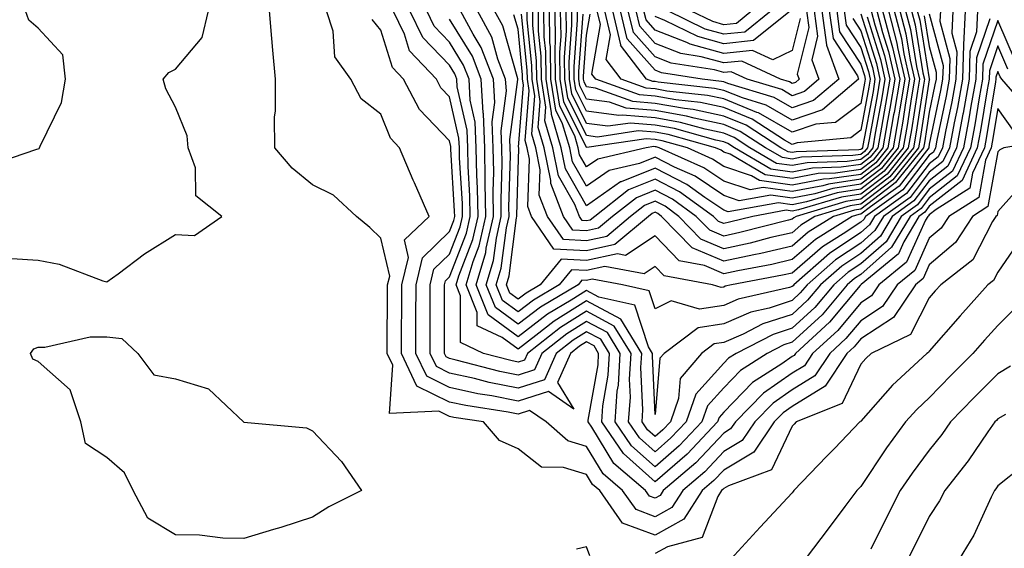
# Model space of a CAD drawing. Units: inches. Extents: x 1005443 to 1008083, y 7239818 to 7242458.
# Drawn here: x 1007205 to 1007349, y 7240503 to 7240581 of the extents above; entities that cross this region are included whole.
import ezdxf

# ---------------------------------------------------------------- set-up
doc = ezdxf.new("R2010")
doc.units = ezdxf.units.IN
doc.header["$MEASUREMENT"] = 0
doc.layers.add('Contour_10057239', color=7, linetype='Continuous', true_color=0x7818a1)

msp = doc.modelspace()

# ---------------------------------------------------------------- linework, layer by layer
at = {"layer": 'Contour_10057239'}
for points in [[(1007200.69, 7240559.28, 3069), (1007207.84, 7240561.71, 3069), (1007208.05, 7240561.75, 3069), (1007208.17, 7240561.8, 3069), (1007208.24, 7240561.92, 3069), (1007208.31, 7240562.18, 3069), (1007211.45, 7240568.52, 3069), (1007212.01, 7240571.92, 3069), (1007211.63, 7240575.5, 3069), (1007208.05, 7240579.37, 3069), (1007206.69, 7240580.56, 3069), (1007206.19, 7240581.92, 3069)], [(1007204.19, 7240545.78, 3068), (1007208.05, 7240545.52, 3068), (1007211.09, 7240544.96, 3068), (1007217.45, 7240542.52, 3068), (1007218.05, 7240542.36, 3068), (1007219.68, 7240543.55, 3068), (1007223.53, 7240546.44, 3068), (1007228.05, 7240549.25, 3068), (1007230.84, 7240549.13, 3068), (1007234.83, 7240551.92, 3068), (1007231.05, 7240554.92, 3068), (1007230.98, 7240558.99, 3068), (1007229.91, 7240561.92, 3068), (1007229.79, 7240563.66, 3068), (1007228.05, 7240567.85, 3068), (1007226.64, 7240570.51, 3068), (1007226.27, 7240571.92, 3068), (1007227.09, 7240572.88, 3068), (1007228.05, 7240573.41, 3068), (1007231.96, 7240578.01, 3068), (1007232.89, 7240581.92, 3068)], [(1007356.75, 7240563.22, 3067), (1007348.93, 7240561.92, 3067), (1007348.33, 7240561.64, 3067), (1007348.05, 7240561.32, 3067), (1007346.61, 7240553.36, 3067), (1007344.34, 7240551.92, 3067), (1007341.89, 7240548.08, 3067), (1007338.05, 7240544.85, 3067), (1007337.14, 7240542.83, 3067), (1007336.03, 7240541.92, 3067), (1007332.81, 7240537.16, 3067), (1007328.05, 7240534.06, 3067), (1007327.08, 7240532.89, 3067), (1007326.02, 7240531.92, 3067), (1007322.84, 7240527.13, 3067), (1007318.05, 7240524.19, 3067), (1007316.71, 7240523.26, 3067), (1007315.4, 7240521.92, 3067), (1007312.45, 7240517.52, 3067), (1007308.05, 7240514.91, 3067), (1007306.6, 7240513.37, 3067), (1007304.91, 7240511.92, 3067), (1007302.23, 7240507.74, 3067), (1007298.05, 7240505.42, 3067), (1007293.31, 7240507.18, 3067), (1007289.96, 7240511.92, 3067), (1007288.93, 7240512.8, 3067), (1007288.05, 7240514.25, 3067), (1007284.67, 7240515.3, 3067), (1007281.48, 7240515.35, 3067), (1007278.05, 7240517.98, 3067), (1007275.34, 7240519.21, 3067), (1007272.99, 7240521.92, 3067), (1007268.7, 7240522.57, 3067), (1007268.05, 7240522.72, 3067), (1007266.47, 7240523.5, 3067), (1007259.27, 7240523.14, 3067), (1007259.77, 7240530.2, 3067), (1007258.95, 7240531.92, 3067), (1007258.95, 7240532.82, 3067), (1007259.01, 7240540.96, 3067), (1007259.02, 7240541.92, 3067), (1007259.32, 7240543.19, 3067), (1007258.05, 7240548.73, 3067), (1007256.4, 7240550.27, 3067), (1007254.46, 7240551.92, 3067), (1007251.13, 7240555, 3067), (1007248.05, 7240556.53, 3067), (1007245.07, 7240558.94, 3067), (1007242.55, 7240561.92, 3067), (1007242.53, 7240566.4, 3067), (1007242.66, 7240567.31, 3067), (1007242.65, 7240571.92, 3067), (1007242.29, 7240576.16, 3067), (1007242.13, 7240577.84, 3067), (1007241.79, 7240581.92, 3067)], [(1007350.44, 7240564.31, 3066), (1007348.05, 7240567.64, 3066), (1007347.25, 7240562.72, 3066), (1007347.1, 7240561.92, 3066), (1007346.26, 7240560.13, 3066), (1007345.29, 7240554.68, 3066), (1007340.89, 7240551.92, 3066), (1007339.79, 7240550.18, 3066), (1007338.05, 7240548.72, 3066), (1007335.94, 7240544.03, 3066), (1007333.36, 7240541.92, 3066), (1007331.21, 7240538.76, 3066), (1007328.05, 7240536.69, 3066), (1007325.88, 7240534.09, 3066), (1007323.52, 7240531.92, 3066), (1007321.33, 7240528.64, 3066), (1007318.05, 7240526.62, 3066), (1007315.29, 7240524.68, 3066), (1007312.58, 7240521.92, 3066), (1007310.76, 7240519.21, 3066), (1007308.05, 7240517.6, 3066), (1007305.3, 7240514.67, 3066), (1007302.07, 7240511.92, 3066), (1007300.5, 7240509.47, 3066), (1007298.05, 7240508.1, 3066), (1007295.28, 7240509.15, 3066), (1007293.3, 7240511.92, 3066), (1007290.47, 7240514.34, 3066), (1007288.05, 7240518.33, 3066), (1007285.31, 7240519.18, 3066), (1007282.15, 7240521.92, 3066), (1007279.74, 7240523.61, 3066), (1007278.05, 7240523.08, 3066), (1007276.6, 7240523.37, 3066), (1007270.44, 7240524.31, 3066), (1007268.05, 7240524.83, 3066), (1007263.3, 7240527.17, 3066), (1007261.04, 7240531.92, 3066), (1007261.05, 7240534.92, 3066), (1007261.08, 7240538.89, 3066), (1007261.09, 7240541.92, 3066), (1007262.06, 7240545.93, 3066), (1007261.47, 7240548.5, 3066), (1007265.08, 7240551.92, 3066), (1007262.93, 7240556.8, 3066), (1007262.76, 7240557.21, 3066), (1007260.75, 7240561.92, 3066), (1007259.43, 7240563.3, 3066), (1007258.05, 7240566.84, 3066), (1007255.17, 7240569.04, 3066), (1007253.63, 7240571.92, 3066), (1007251.3, 7240575.17, 3066), (1007251.05, 7240578.92, 3066), (1007250.08, 7240581.92, 3066)], [(1007349.51, 7240573.38, 3064), (1007348.05, 7240576.78, 3064), (1007346.82, 7240573.15, 3064), (1007346.79, 7240571.92, 3064), (1007346.51, 7240570.38, 3064), (1007345.54, 7240564.43, 3064), (1007345.06, 7240561.92, 3064), (1007342.83, 7240557.14, 3064), (1007338.05, 7240553.38, 3064), (1007337.42, 7240552.55, 3064), (1007336.53, 7240551.92, 3064), (1007334.33, 7240548.2, 3064), (1007333.54, 7240546.43, 3064), (1007328.13, 7240542, 3064), (1007328.05, 7240541.93, 3064), (1007327.96, 7240541.83, 3064), (1007323.5, 7240536.47, 3064), (1007318.52, 7240531.92, 3064), (1007318.33, 7240531.64, 3064), (1007318.05, 7240531.46, 3064), (1007316.54, 7240530.41, 3064), (1007312.28, 7240527.69, 3064), (1007308.05, 7240523.34, 3064), (1007307.38, 7240522.59, 3064), (1007307.14, 7240521.92, 3064), (1007302.72, 7240517.25, 3064), (1007298.05, 7240513.19, 3064), (1007293.43, 7240517.3, 3064), (1007290.25, 7240521.92, 3064), (1007290.42, 7240524.29, 3064), (1007291.2, 7240528.77, 3064), (1007291.38, 7240531.92, 3064), (1007290.11, 7240533.98, 3064), (1007288.05, 7240535.09, 3064), (1007286.1, 7240533.87, 3064), (1007283.62, 7240531.92, 3064), (1007281.9, 7240528.07, 3064), (1007278.05, 7240526.87, 3064), (1007273.83, 7240527.7, 3064), (1007271.71, 7240528.26, 3064), (1007268.05, 7240529.06, 3064), (1007266.14, 7240530.01, 3064), (1007265.22, 7240531.92, 3064), (1007265.23, 7240534.74, 3064), (1007265.23, 7240539.1, 3064), (1007265.24, 7240541.92, 3064), (1007265.78, 7240544.19, 3064), (1007268.05, 7240546.4, 3064), (1007269.59, 7240550.38, 3064), (1007269.94, 7240551.92, 3064), (1007269.92, 7240553.79, 3064), (1007269.51, 7240560.46, 3064), (1007269.49, 7240561.92, 3064), (1007269.43, 7240563.3, 3064), (1007268.05, 7240569.36, 3064), (1007266.79, 7240570.66, 3064), (1007266.14, 7240571.92, 3064), (1007262.21, 7240576.08, 3064), (1007261.47, 7240578.5, 3064), (1007259.84, 7240581.92, 3064)], [(1007350.64, 7240574.51, 3063), (1007348.05, 7240580.5, 3063), (1007345.87, 7240574.1, 3063), (1007345.81, 7240571.92, 3063), (1007345.33, 7240569.2, 3063), (1007344.69, 7240565.28, 3063), (1007344.05, 7240561.92, 3063), (1007342.13, 7240557.84, 3063), (1007338.05, 7240554.62, 3063), (1007336.89, 7240553.08, 3063), (1007335.24, 7240551.92, 3063), (1007332.56, 7240547.41, 3063), (1007328.05, 7240543.45, 3063), (1007327.13, 7240542.84, 3063), (1007326.09, 7240541.92, 3063), (1007322.4, 7240537.57, 3063), (1007318.05, 7240533.56, 3063), (1007316.81, 7240533.16, 3063), (1007314.39, 7240531.92, 3063), (1007310.52, 7240529.45, 3063), (1007308.05, 7240526.91, 3063), (1007305.69, 7240524.28, 3063), (1007304.85, 7240521.92, 3063), (1007301.55, 7240518.42, 3063), (1007298.05, 7240515.4, 3063), (1007294.59, 7240518.46, 3063), (1007292.21, 7240521.92, 3063), (1007292.53, 7240526.4, 3063), (1007292.69, 7240527.28, 3063), (1007292.95, 7240531.92, 3063), (1007291.09, 7240534.96, 3063), (1007288.05, 7240536.6, 3063), (1007285.18, 7240534.79, 3063), (1007281.53, 7240531.92, 3063), (1007280.45, 7240529.52, 3063), (1007278.05, 7240528.77, 3063), (1007275.41, 7240529.28, 3063), (1007269.01, 7240530.96, 3063), (1007268.05, 7240531.17, 3063), (1007267.55, 7240531.42, 3063), (1007267.31, 7240531.92, 3063), (1007267.31, 7240541.92, 3063), (1007267.45, 7240542.52, 3063), (1007268.05, 7240543.1, 3063), (1007270.51, 7240549.46, 3063), (1007271.08, 7240551.92, 3063), (1007271.03, 7240554.9, 3063), (1007270.76, 7240559.21, 3063), (1007270.73, 7240561.92, 3063), (1007270.62, 7240564.49, 3063), (1007269.18, 7240570.79, 3063), (1007269.12, 7240571.92, 3063), (1007268.82, 7240572.69, 3063), (1007268.05, 7240573.95, 3063), (1007264.14, 7240578.01, 3063), (1007262.28, 7240581.92, 3063)], [(1007346.87, 7240580.74, 3062), (1007344.93, 7240575.04, 3062), (1007344.85, 7240571.92, 3062), (1007344.13, 7240568, 3062), (1007343.83, 7240566.14, 3062), (1007343.03, 7240561.92, 3062), (1007341.44, 7240558.53, 3062), (1007338.05, 7240555.86, 3062), (1007336.35, 7240553.62, 3062), (1007333.94, 7240551.92, 3062), (1007331.75, 7240548.22, 3062), (1007328.05, 7240544.98, 3062), (1007326.21, 7240543.76, 3062), (1007324.14, 7240541.92, 3062), (1007321.34, 7240538.63, 3062), (1007318.05, 7240535.59, 3062), (1007315.28, 7240534.69, 3062), (1007309.87, 7240531.92, 3062), (1007308.76, 7240531.21, 3062), (1007308.05, 7240530.48, 3062), (1007303.99, 7240525.98, 3062), (1007302.56, 7240521.92, 3062), (1007300.36, 7240519.61, 3062), (1007298.05, 7240517.59, 3062), (1007295.76, 7240519.63, 3062), (1007294.18, 7240521.92, 3062), (1007294.44, 7240525.53, 3062), (1007294.32, 7240528.19, 3062), (1007294.53, 7240531.92, 3062), (1007292.05, 7240535.92, 3062), (1007288.05, 7240538.09, 3062), (1007284.26, 7240535.71, 3062), (1007279.44, 7240531.92, 3062), (1007279.01, 7240530.96, 3062), (1007278.05, 7240530.66, 3062), (1007277.01, 7240530.88, 3062), (1007272.99, 7240531.92, 3062), (1007269.64, 7240533.51, 3062), (1007269.63, 7240540.34, 3062), (1007269, 7240541.92, 3062), (1007269.39, 7240543.26, 3062), (1007271.44, 7240548.53, 3062), (1007272.21, 7240551.92, 3062), (1007272.14, 7240556.01, 3062), (1007272.02, 7240557.95, 3062), (1007271.96, 7240561.92, 3062), (1007271.81, 7240565.68, 3062), (1007271.08, 7240568.89, 3062), (1007270.9, 7240571.92, 3062), (1007270.11, 7240573.98, 3062), (1007268.05, 7240577.32, 3062), (1007265.79, 7240579.66, 3062), (1007264.72, 7240581.92, 3062)], [(1007345.11, 7240581.92, 3061), (1007344.95, 7240578.82, 3061), (1007343.99, 7240575.98, 3061), (1007343.88, 7240571.92, 3061), (1007342.98, 7240566.99, 3061), (1007342.94, 7240566.81, 3061), (1007342.01, 7240561.92, 3061), (1007340.75, 7240559.22, 3061), (1007338.05, 7240557.1, 3061), (1007335.81, 7240554.16, 3061), (1007332.65, 7240551.92, 3061), (1007330.94, 7240549.03, 3061), (1007328.05, 7240546.51, 3061), (1007325.31, 7240544.66, 3061), (1007322.19, 7240541.92, 3061), (1007320.29, 7240539.68, 3061), (1007318.05, 7240537.61, 3061), (1007313.75, 7240536.22, 3061), (1007310.88, 7240534.75, 3061), (1007308.05, 7240533.53, 3061), (1007306.65, 7240533.32, 3061), (1007304.8, 7240531.92, 3061), (1007301.72, 7240528.25, 3061), (1007301.48, 7240525.35, 3061), (1007300.28, 7240521.92, 3061), (1007299.19, 7240520.78, 3061), (1007298.05, 7240519.79, 3061), (1007296.92, 7240520.79, 3061), (1007296.15, 7240521.92, 3061), (1007296.27, 7240523.7, 3061), (1007295.98, 7240529.85, 3061), (1007296.11, 7240531.92, 3061), (1007293.03, 7240536.9, 3061), (1007288.05, 7240539.59, 3061), (1007283.34, 7240536.63, 3061), (1007280.65, 7240534.52, 3061), (1007278.05, 7240532.54, 3061), (1007275.71, 7240534.26, 3061), (1007272.1, 7240535.97, 3061), (1007272.1, 7240537.87, 3061), (1007270.46, 7240541.92, 3061), (1007271.48, 7240545.35, 3061), (1007272.36, 7240547.61, 3061), (1007273.34, 7240551.92, 3061), (1007273.26, 7240556.71, 3061), (1007273.27, 7240557.14, 3061), (1007273.2, 7240561.92, 3061), (1007273, 7240566.87, 3061), (1007272.96, 7240567.01, 3061), (1007272.68, 7240571.92, 3061), (1007271.4, 7240575.27, 3061), (1007268.05, 7240580.69, 3061)], [(1007343.3, 7240581.92, 3060), (1007343.05, 7240576.92, 3060), (1007342.91, 7240571.92, 3060), (1007342.16, 7240567.81, 3060), (1007341.69, 7240565.56, 3060), (1007341, 7240561.92, 3060), (1007340.05, 7240559.92, 3060), (1007338.05, 7240558.34, 3060), (1007335.28, 7240554.69, 3060), (1007331.35, 7240551.92, 3060), (1007330.12, 7240549.85, 3060), (1007328.05, 7240548.03, 3060), (1007324.39, 7240545.58, 3060), (1007320.25, 7240541.92, 3060), (1007319.23, 7240540.74, 3060), (1007318.05, 7240539.63, 3060), (1007314.67, 7240538.54, 3060), (1007312.03, 7240537.94, 3060), (1007308.05, 7240536.23, 3060), (1007304.31, 7240535.66, 3060), (1007299.35, 7240531.92, 3060), (1007298.75, 7240531.22, 3060), (1007298.05, 7240523.03, 3060), (1007297.65, 7240531.52, 3060), (1007297.68, 7240531.92, 3060), (1007297.07, 7240532.9, 3060), (1007295.1, 7240538.97, 3060), (1007289.86, 7240540.11, 3060), (1007288.05, 7240541.09, 3060), (1007285.81, 7240539.68, 3060), (1007282.34, 7240537.63, 3060), (1007278.05, 7240534.35, 3060), (1007273.69, 7240537.56, 3060), (1007271.94, 7240541.92, 3060), (1007273.33, 7240546.64, 3060), (1007273.41, 7240547.28, 3060), (1007274.47, 7240551.92, 3060), (1007274.42, 7240555.55, 3060), (1007274.5, 7240558.37, 3060), (1007274.44, 7240561.92, 3060), (1007274.28, 7240565.69, 3060), (1007274.66, 7240568.53, 3060), (1007274.46, 7240571.92, 3060), (1007272.68, 7240576.55, 3060), (1007271.49, 7240578.48, 3060), (1007269.63, 7240581.92, 3060)], [(1007341.5, 7240581.92, 3059), (1007341.32, 7240578.65, 3059), (1007342.05, 7240575.92, 3059), (1007341.94, 7240571.92, 3059), (1007341.34, 7240568.63, 3059), (1007340.43, 7240564.3, 3059), (1007339.97, 7240561.92, 3059), (1007339.36, 7240560.61, 3059), (1007338.05, 7240559.58, 3059), (1007334.74, 7240555.23, 3059), (1007330.05, 7240551.92, 3059), (1007329.31, 7240550.66, 3059), (1007328.05, 7240549.56, 3059), (1007323.48, 7240546.49, 3059), (1007318.29, 7240541.92, 3059), (1007318.19, 7240541.78, 3059), (1007318.05, 7240541.67, 3059), (1007317.67, 7240541.54, 3059), (1007310.15, 7240539.82, 3059), (1007308.05, 7240538.92, 3059), (1007304.51, 7240538.38, 3059), (1007300.39, 7240539.58, 3059), (1007298.05, 7240538.43, 3059), (1007297.2, 7240541.07, 3059), (1007293.27, 7240541.92, 3059), (1007288.87, 7240542.74, 3059), (1007288.05, 7240542.56, 3059), (1007287.37, 7240542.6, 3059), (1007286.81, 7240541.92, 3059), (1007281.31, 7240538.66, 3059), (1007278.05, 7240536.18, 3059), (1007274.74, 7240538.61, 3059), (1007273.41, 7240541.92, 3059), (1007274.47, 7240545.5, 3059), (1007274.89, 7240548.76, 3059), (1007275.6, 7240551.92, 3059), (1007275.57, 7240554.4, 3059), (1007275.71, 7240559.58, 3059), (1007275.67, 7240561.92, 3059), (1007275.57, 7240564.4, 3059), (1007276.34, 7240570.21, 3059), (1007276.24, 7240571.92, 3059), (1007275.11, 7240574.86, 3059), (1007274.2, 7240578.07, 3059), (1007272.13, 7240581.92, 3059)], [(1007339.68, 7240581.92, 3058), (1007339.6, 7240580.37, 3058), (1007341.06, 7240574.93, 3058), (1007340.97, 7240571.92, 3058), (1007340.52, 7240569.45, 3058), (1007339.17, 7240563.04, 3058), (1007338.96, 7240561.92, 3058), (1007338.67, 7240561.3, 3058), (1007338.05, 7240560.82, 3058), (1007334.2, 7240555.77, 3058), (1007328.76, 7240551.92, 3058), (1007328.5, 7240551.47, 3058), (1007328.05, 7240551.08, 3058), (1007325.5, 7240549.37, 3058), (1007322.49, 7240547.48, 3058), (1007318.05, 7240543.64, 3058), (1007316.65, 7240543.32, 3058), (1007309.21, 7240541.92, 3058), (1007308.26, 7240541.71, 3058), (1007308.05, 7240541.61, 3058), (1007307.69, 7240541.56, 3058), (1007306.43, 7240541.92, 3058), (1007299.35, 7240543.22, 3058), (1007298.05, 7240544.59, 3058), (1007296.45, 7240543.52, 3058), (1007290.72, 7240544.59, 3058), (1007288.05, 7240544.02, 3058), (1007285.84, 7240544.13, 3058), (1007284.04, 7240541.92, 3058), (1007280.28, 7240539.69, 3058), (1007278.05, 7240537.99, 3058), (1007275.79, 7240539.66, 3058), (1007274.88, 7240541.92, 3058), (1007275.6, 7240544.37, 3058), (1007276.35, 7240550.22, 3058), (1007276.73, 7240551.92, 3058), (1007276.71, 7240553.26, 3058), (1007276.93, 7240560.8, 3058), (1007276.91, 7240561.92, 3058), (1007276.86, 7240563.11, 3058), (1007278.02, 7240571.89, 3058), (1007278.02, 7240571.92, 3058), (1007278, 7240571.97, 3058), (1007275.83, 7240579.7, 3058), (1007274.63, 7240581.92, 3058)], [(1007336.28, 7240581.92, 3055), (1007336.65, 7240580.52, 3055), (1007338.05, 7240571.99, 3055), (1007338.06, 7240571.91, 3055), (1007338.05, 7240571.85, 3055), (1007336.71, 7240563.26, 3055), (1007336.49, 7240561.92, 3055), (1007332.71, 7240557.26, 3055), (1007328.05, 7240553.7, 3055), (1007326.5, 7240553.47, 3055), (1007321.36, 7240551.92, 3055), (1007319.33, 7240550.64, 3055), (1007318.05, 7240549.53, 3055), (1007314.94, 7240548.81, 3055), (1007311.94, 7240548.03, 3055), (1007308.05, 7240547.2, 3055), (1007304.74, 7240548.61, 3055), (1007301.52, 7240551.92, 3055), (1007299.51, 7240553.38, 3055), (1007298.05, 7240554.12, 3055), (1007296.48, 7240553.49, 3055), (1007294.47, 7240551.92, 3055), (1007290.98, 7240548.99, 3055), (1007288.05, 7240548.37, 3055), (1007284.66, 7240548.53, 3055), (1007282.34, 7240551.92, 3055), (1007281.15, 7240555.02, 3055), (1007281.29, 7240558.68, 3055), (1007280.63, 7240561.92, 3055), (1007280.04, 7240563.91, 3055), (1007280.48, 7240569.49, 3055), (1007280.09, 7240571.92, 3055), (1007280.06, 7240573.93, 3055), (1007279.4, 7240580.57, 3055), (1007279.38, 7240581.92, 3055)], [(1007335.44, 7240581.92, 3054), (1007335.99, 7240579.86, 3054), (1007337.13, 7240572.84, 3054), (1007337.34, 7240571.92, 3054), (1007337.2, 7240571.07, 3054), (1007336.08, 7240563.89, 3054), (1007335.75, 7240561.92, 3054), (1007332.3, 7240557.67, 3054), (1007328.05, 7240554.42, 3054), (1007325.87, 7240554.1, 3054), (1007318.64, 7240551.92, 3054), (1007318.27, 7240551.7, 3054), (1007318.05, 7240551.5, 3054), (1007317.5, 7240551.37, 3054), (1007310.42, 7240549.55, 3054), (1007308.05, 7240549.03, 3054), (1007306.02, 7240549.89, 3054), (1007304.05, 7240551.92, 3054), (1007300.57, 7240554.44, 3054), (1007298.05, 7240555.73, 3054), (1007295.33, 7240554.64, 3054), (1007291.85, 7240551.92, 3054), (1007289.78, 7240550.19, 3054), (1007288.05, 7240549.81, 3054), (1007286.05, 7240549.92, 3054), (1007284.66, 7240551.92, 3054), (1007282.83, 7240556.7, 3054), (1007282.84, 7240557.13, 3054), (1007281.87, 7240561.92, 3054), (1007281, 7240564.87, 3054), (1007281.3, 7240568.67, 3054), (1007280.77, 7240571.92, 3054), (1007280.75, 7240574.62, 3054), (1007280.23, 7240579.74, 3054), (1007280.19, 7240581.92, 3054)], [(1007334.6, 7240581.92, 3053), (1007335.32, 7240579.19, 3053), (1007336.2, 7240573.77, 3053), (1007336.61, 7240571.92, 3053), (1007336.33, 7240570.2, 3053), (1007335.45, 7240564.52, 3053), (1007334.99, 7240561.92, 3053), (1007331.89, 7240558.08, 3053), (1007328.05, 7240555.14, 3053), (1007325.24, 7240554.73, 3053), (1007318.98, 7240552.85, 3053), (1007318.05, 7240552.66, 3053), (1007317.17, 7240552.8, 3053), (1007312.3, 7240551.92, 3053), (1007308.92, 7240551.05, 3053), (1007308.05, 7240550.87, 3053), (1007307.31, 7240551.18, 3053), (1007306.59, 7240551.92, 3053), (1007301.62, 7240555.49, 3053), (1007298.05, 7240557.33, 3053), (1007294.17, 7240555.8, 3053), (1007289.23, 7240551.92, 3053), (1007288.59, 7240551.38, 3053), (1007288.05, 7240551.27, 3053), (1007287.42, 7240551.3, 3053), (1007287, 7240551.92, 3053), (1007286.34, 7240553.63, 3053), (1007283.95, 7240557.82, 3053), (1007283.11, 7240561.92, 3053), (1007281.96, 7240565.83, 3053), (1007282.12, 7240567.85, 3053), (1007281.46, 7240571.92, 3053), (1007281.42, 7240575.29, 3053), (1007281.05, 7240578.92, 3053), (1007281.01, 7240581.92, 3053)], [(1007333.76, 7240581.92, 3052), (1007334.65, 7240578.52, 3052), (1007335.28, 7240574.69, 3052), (1007335.9, 7240571.92, 3052), (1007335.46, 7240569.33, 3052), (1007334.82, 7240565.15, 3052), (1007334.25, 7240561.92, 3052), (1007331.48, 7240558.49, 3052), (1007328.05, 7240555.87, 3052), (1007324.6, 7240555.37, 3052), (1007320.15, 7240554.02, 3052), (1007318.05, 7240553.62, 3052), (1007316.06, 7240553.91, 3052), (1007308.72, 7240552.59, 3052), (1007308.05, 7240552.81, 3052), (1007305.28, 7240554.69, 3052), (1007302.69, 7240556.56, 3052), (1007298.05, 7240558.94, 3052), (1007293.1, 7240556.97, 3052), (1007293.02, 7240556.95, 3052), (1007288.05, 7240553.47, 3052), (1007284.97, 7240558.84, 3052), (1007284.35, 7240561.92, 3052), (1007282.91, 7240566.78, 3052), (1007282.93, 7240567.04, 3052), (1007282.14, 7240571.92, 3052), (1007282.09, 7240575.96, 3052), (1007281.88, 7240578.09, 3052), (1007281.82, 7240581.92, 3052)], [(1007332.92, 7240581.92, 3051), (1007333.99, 7240577.86, 3051), (1007334.35, 7240575.62, 3051), (1007335.18, 7240571.92, 3051), (1007334.6, 7240568.47, 3051), (1007334.18, 7240565.79, 3051), (1007333.51, 7240561.92, 3051), (1007331.07, 7240558.9, 3051), (1007328.05, 7240556.6, 3051), (1007323.98, 7240555.99, 3051), (1007321.33, 7240555.2, 3051), (1007318.05, 7240554.57, 3051), (1007314.94, 7240555.03, 3051), (1007310.33, 7240554.2, 3051), (1007308.05, 7240554.94, 3051), (1007303.89, 7240557.76, 3051), (1007300.87, 7240559.1, 3051), (1007298.05, 7240560.55, 3051), (1007295.77, 7240559.64, 3051), (1007291.36, 7240558.61, 3051), (1007288.05, 7240556.3, 3051), (1007286, 7240559.87, 3051), (1007285.59, 7240561.92, 3051), (1007284.55, 7240565.42, 3051), (1007283.56, 7240567.43, 3051), (1007282.83, 7240571.92, 3051), (1007282.77, 7240576.64, 3051), (1007282.71, 7240577.26, 3051), (1007282.64, 7240581.92, 3051)], [(1007332.08, 7240581.92, 3050), (1007333.32, 7240577.19, 3050), (1007333.42, 7240576.55, 3050), (1007334.46, 7240571.92, 3050), (1007333.73, 7240567.6, 3050), (1007333.55, 7240566.42, 3050), (1007332.77, 7240561.92, 3050), (1007330.66, 7240559.31, 3050), (1007328.05, 7240557.32, 3050), (1007323.34, 7240556.63, 3050), (1007322.5, 7240556.37, 3050), (1007318.05, 7240555.52, 3050), (1007313.83, 7240556.14, 3050), (1007311.92, 7240555.79, 3050), (1007308.05, 7240557.06, 3050), (1007305.15, 7240559.02, 3050), (1007298.66, 7240561.92, 3050), (1007298.18, 7240562.05, 3050), (1007298.05, 7240562.08, 3050), (1007297.88, 7240562.09, 3050), (1007296.75, 7240561.92, 3050), (1007289.69, 7240560.28, 3050), (1007288.05, 7240559.13, 3050), (1007287.03, 7240560.9, 3050), (1007286.83, 7240561.92, 3050), (1007286.31, 7240563.66, 3050), (1007284.14, 7240568.01, 3050), (1007283.51, 7240571.92, 3050), (1007283.45, 7240576.52, 3050), (1007283.52, 7240577.39, 3050), (1007283.45, 7240581.92, 3050)], [(1007331.24, 7240581.92, 3049), (1007332.38, 7240577.59, 3049), (1007332.7, 7240576.57, 3049), (1007333.73, 7240571.92, 3049), (1007332.92, 7240567.05, 3049), (1007332.85, 7240566.72, 3049), (1007332.02, 7240561.92, 3049), (1007330.25, 7240559.72, 3049), (1007328.05, 7240558.04, 3049), (1007323.51, 7240557.38, 3049), (1007322.62, 7240557.35, 3049), (1007318.05, 7240556.47, 3049), (1007313.29, 7240557.16, 3049), (1007312.12, 7240557.85, 3049), (1007308.05, 7240559.18, 3049), (1007306.41, 7240560.28, 3049), (1007302.75, 7240561.92, 3049), (1007299.08, 7240562.95, 3049), (1007298.05, 7240563.13, 3049), (1007296.73, 7240563.24, 3049), (1007288.07, 7240561.94, 3049), (1007288.05, 7240561.94, 3049), (1007284.73, 7240568.6, 3049), (1007284.19, 7240571.92, 3049), (1007284.14, 7240575.83, 3049), (1007284.32, 7240578.19, 3049), (1007284.26, 7240581.92, 3049)], [(1007330.4, 7240581.92, 3048), (1007331.23, 7240578.74, 3048), (1007332.11, 7240575.98, 3048), (1007333.02, 7240571.92, 3048), (1007332.3, 7240567.67, 3048), (1007331.96, 7240565.83, 3048), (1007331.28, 7240561.92, 3048), (1007329.84, 7240560.13, 3048), (1007328.05, 7240558.77, 3048), (1007324.36, 7240558.23, 3048), (1007321.82, 7240558.15, 3048), (1007318.05, 7240557.42, 3048), (1007314.12, 7240557.99, 3048), (1007308.98, 7240560.99, 3048), (1007308.05, 7240561.3, 3048), (1007307.68, 7240561.55, 3048), (1007306.84, 7240561.92, 3048), (1007299.97, 7240563.84, 3048), (1007298.05, 7240564.19, 3048), (1007295.58, 7240564.39, 3048), (1007289.62, 7240563.49, 3048), (1007288.05, 7240563.71, 3048), (1007285.33, 7240569.2, 3048), (1007284.88, 7240571.92, 3048), (1007284.84, 7240575.13, 3048), (1007285.12, 7240578.99, 3048), (1007285.08, 7240581.92, 3048)], [(1007329.56, 7240581.92, 3047), (1007330.1, 7240579.87, 3047), (1007331.52, 7240575.39, 3047), (1007332.3, 7240571.92, 3047), (1007331.68, 7240568.29, 3047), (1007331.06, 7240564.93, 3047), (1007330.54, 7240561.92, 3047), (1007329.43, 7240560.54, 3047), (1007328.05, 7240559.49, 3047), (1007325.21, 7240559.08, 3047), (1007321.03, 7240558.94, 3047), (1007318.05, 7240558.38, 3047), (1007314.95, 7240558.82, 3047), (1007309.64, 7240561.92, 3047), (1007308.67, 7240562.55, 3047), (1007308.05, 7240562.8, 3047), (1007306.93, 7240563.04, 3047), (1007300.86, 7240564.73, 3047), (1007298.05, 7240565.24, 3047), (1007294.44, 7240565.53, 3047), (1007291.17, 7240565.05, 3047), (1007288.05, 7240565.48, 3047), (1007285.91, 7240569.78, 3047), (1007285.56, 7240571.92, 3047), (1007285.53, 7240574.44, 3047), (1007285.92, 7240579.79, 3047), (1007285.89, 7240581.92, 3047)], [(1007328.97, 7240581, 3046), (1007330.93, 7240574.8, 3046), (1007331.58, 7240571.92, 3046), (1007331.07, 7240568.9, 3046), (1007330.16, 7240564.03, 3046), (1007329.8, 7240561.92, 3046), (1007329.02, 7240560.95, 3046), (1007328.05, 7240560.22, 3046), (1007326.06, 7240559.93, 3046), (1007320.23, 7240559.74, 3046), (1007318.05, 7240559.32, 3046), (1007315.78, 7240559.65, 3046), (1007311.89, 7240561.92, 3046), (1007309.56, 7240563.43, 3046), (1007308.05, 7240564.05, 3046), (1007305.34, 7240564.63, 3046), (1007301.76, 7240565.63, 3046), (1007298.05, 7240566.3, 3046), (1007293.28, 7240566.69, 3046), (1007292.74, 7240566.61, 3046), (1007288.05, 7240567.25, 3046), (1007286.5, 7240570.37, 3046), (1007286.24, 7240571.92, 3046), (1007286.22, 7240573.75, 3046), (1007286.73, 7240580.6, 3046), (1007286.71, 7240581.92, 3046)], [(1007325.64, 7240581.92, 3043), (1007325.93, 7240579.8, 3043), (1007328.05, 7240576.56, 3043), (1007329.16, 7240573.03, 3043), (1007329.42, 7240571.92, 3043), (1007329.22, 7240570.75, 3043), (1007328.05, 7240564.48, 3043), (1007326.59, 7240563.38, 3043), (1007318.77, 7240562.64, 3043), (1007318.05, 7240562.4, 3043), (1007316.93, 7240563.04, 3043), (1007312.23, 7240566.1, 3043), (1007308.05, 7240567.8, 3043), (1007304.65, 7240568.52, 3043), (1007301.05, 7240568.92, 3043), (1007298.05, 7240569.46, 3043), (1007295.77, 7240569.64, 3043), (1007289.4, 7240571.92, 3043), (1007288.81, 7240572.68, 3043), (1007290.06, 7240579.91, 3043), (1007289.59, 7240581.92, 3043)], [(1007324.54, 7240581.92, 3042), (1007324.97, 7240578.84, 3042), (1007328.05, 7240574.11, 3042), (1007328.58, 7240572.45, 3042), (1007328.69, 7240571.92, 3042), (1007328.6, 7240571.37, 3042), (1007328.05, 7240568.4, 3042), (1007324.35, 7240565.62, 3042), (1007321.48, 7240565.35, 3042), (1007318.05, 7240564.18, 3042), (1007313.14, 7240567.01, 3042), (1007312.88, 7240567.09, 3042), (1007308.05, 7240569.05, 3042), (1007305.68, 7240569.55, 3042), (1007299.77, 7240570.2, 3042), (1007298.05, 7240570.51, 3042), (1007296.75, 7240570.62, 3042), (1007293.1, 7240571.92, 3042), (1007290.91, 7240574.78, 3042), (1007291.55, 7240578.42, 3042), (1007290.73, 7240581.92, 3042)], [(1007323.44, 7240581.92, 3041), (1007324.01, 7240577.88, 3041), (1007327.56, 7240572.41, 3041), (1007327.74, 7240571.92, 3041), (1007322.49, 7240567.48, 3041), (1007318.05, 7240565.96, 3041), (1007314.27, 7240568.14, 3041), (1007310.78, 7240569.19, 3041), (1007308.05, 7240570.3, 3041), (1007306.71, 7240570.58, 3041), (1007298.48, 7240571.49, 3041), (1007298.05, 7240571.57, 3041), (1007297.73, 7240571.6, 3041), (1007296.81, 7240571.92, 3041), (1007293.02, 7240576.89, 3041), (1007293.03, 7240576.94, 3041), (1007291.86, 7240581.92, 3041)], [(1007322.35, 7240581.92, 3040), (1007323.04, 7240576.93, 3040), (1007323.03, 7240576.9, 3040), (1007324.85, 7240571.92, 3040), (1007321.17, 7240568.8, 3040), (1007318.05, 7240567.74, 3040), (1007315.4, 7240569.27, 3040), (1007308.68, 7240571.29, 3040), (1007308.05, 7240571.54, 3040), (1007307.74, 7240571.61, 3040), (1007304.92, 7240571.92, 3040), (1007298.99, 7240572.86, 3040), (1007298.05, 7240573.22, 3040), (1007293.96, 7240577.83, 3040), (1007293, 7240581.92, 3040)], [(1007321.24, 7240581.92, 3039), (1007321.76, 7240578.21, 3039), (1007320.9, 7240574.77, 3039), (1007321.95, 7240571.92, 3039), (1007319.84, 7240570.13, 3039), (1007318.05, 7240569.52, 3039), (1007316.53, 7240570.4, 3039), (1007311.47, 7240571.92, 3039), (1007309.14, 7240573.01, 3039), (1007308.05, 7240572.9, 3039), (1007306.7, 7240573.27, 3039), (1007300.39, 7240574.26, 3039), (1007298.05, 7240575.18, 3039), (1007294.88, 7240578.75, 3039), (1007294.13, 7240581.92, 3039)], [(1007320.15, 7240581.92, 3038), (1007320.48, 7240579.49, 3038), (1007318.78, 7240572.65, 3038), (1007319.06, 7240571.92, 3038), (1007318.51, 7240571.46, 3038), (1007318.05, 7240571.3, 3038), (1007317.66, 7240571.53, 3038), (1007316.36, 7240571.92, 3038), (1007310.7, 7240574.57, 3038), (1007308.05, 7240574.29, 3038), (1007304.76, 7240575.21, 3038), (1007301.8, 7240575.67, 3038), (1007298.05, 7240577.14, 3038), (1007295.8, 7240579.67, 3038), (1007295.28, 7240581.92, 3038)], [(1007319.21, 7240580.76, 3037), (1007318.05, 7240576.1, 3037), (1007315.23, 7240574.74, 3037), (1007312.26, 7240576.13, 3037), (1007308.05, 7240575.69, 3037), (1007303.18, 7240577.05, 3037), (1007302.68, 7240577.29, 3037), (1007298.05, 7240579.1, 3037), (1007296.72, 7240580.59, 3037), (1007296.41, 7240581.92, 3037)], [(1007317.8, 7240581.92, 3036), (1007312.42, 7240577.55, 3036), (1007308.05, 7240577.09, 3036), (1007304.27, 7240578.14, 3036), (1007299.47, 7240580.5, 3036), (1007298.05, 7240581.06, 3036)], [(1007314.98, 7240581.92, 3035), (1007311.16, 7240578.81, 3035), (1007308.05, 7240578.48, 3035), (1007305.36, 7240579.23, 3035), (1007299.91, 7240581.92, 3035)], [(1007312.16, 7240581.92, 3034), (1007309.9, 7240580.07, 3034), (1007308.05, 7240579.88, 3034), (1007306.46, 7240580.33, 3034), (1007303.22, 7240581.92, 3034)], [(1007352.79, 7240567.18, 3065), (1007348.63, 7240571.92, 3065), (1007348.39, 7240572.26, 3065), (1007348.05, 7240573.05, 3065), (1007347.77, 7240572.2, 3065), (1007347.76, 7240571.92, 3065), (1007347.69, 7240571.56, 3065), (1007346.4, 7240563.57, 3065), (1007346.09, 7240561.92, 3065), (1007344.35, 7240558.22, 3065), (1007343.95, 7240556.02, 3065), (1007339.07, 7240552.94, 3065), (1007338.05, 7240552.13, 3065), (1007337.96, 7240552.01, 3065), (1007337.83, 7240551.92, 3065), (1007337.5, 7240551.37, 3065), (1007334.74, 7240545.23, 3065), (1007330.7, 7240541.92, 3065), (1007329.63, 7240540.34, 3065), (1007328.05, 7240539.31, 3065), (1007324.69, 7240535.28, 3065), (1007321.02, 7240531.92, 3065), (1007319.84, 7240530.13, 3065), (1007318.05, 7240529.04, 3065), (1007313.86, 7240526.11, 3065), (1007309.76, 7240521.92, 3065), (1007309.07, 7240520.9, 3065), (1007308.05, 7240520.3, 3065), (1007303.99, 7240515.98, 3065), (1007299.24, 7240511.92, 3065), (1007298.77, 7240511.2, 3065), (1007298.05, 7240510.79, 3065), (1007297.23, 7240511.1, 3065), (1007296.64, 7240511.92, 3065), (1007292.01, 7240515.88, 3065), (1007288.8, 7240521.17, 3065), (1007288.28, 7240521.92, 3065), (1007288.3, 7240522.17, 3065), (1007289.72, 7240530.25, 3065), (1007289.81, 7240531.92, 3065), (1007289.14, 7240533.01, 3065), (1007288.05, 7240533.6, 3065), (1007287.01, 7240532.96, 3065), (1007285.71, 7240531.92, 3065), (1007283.81, 7240527.68, 3065), (1007286.19, 7240523.78, 3065), (1007282.49, 7240526.36, 3065), (1007278.05, 7240524.98, 3065), (1007274.24, 7240525.73, 3065), (1007272.17, 7240526.04, 3065), (1007268.05, 7240526.95, 3065), (1007264.72, 7240528.59, 3065), (1007263.13, 7240531.92, 3065), (1007263.15, 7240536.82, 3065), (1007263.15, 7240537.02, 3065), (1007263.16, 7240541.92, 3065), (1007264.11, 7240545.86, 3065), (1007268.05, 7240549.71, 3065), (1007268.67, 7240551.3, 3065), (1007268.81, 7240551.92, 3065), (1007268.8, 7240552.67, 3065), (1007268.26, 7240561.71, 3065), (1007268.25, 7240561.92, 3065), (1007268.24, 7240562.11, 3065), (1007268.05, 7240562.95, 3065), (1007263.65, 7240567.52, 3065), (1007261.32, 7240571.92, 3065), (1007259.74, 7240573.61, 3065), (1007258.05, 7240579.09, 3065), (1007256.77, 7240580.64, 3065)], [(1007338.05, 7240581.45, 3057), (1007340.06, 7240573.93, 3057), (1007340, 7240571.92, 3057), (1007339.7, 7240570.27, 3057), (1007338.05, 7240562.43, 3057), (1007337.98, 7240561.99, 3057), (1007337.97, 7240561.92, 3057), (1007337.63, 7240561.5, 3057), (1007333.67, 7240556.3, 3057), (1007329.46, 7240553.33, 3057), (1007328.05, 7240552.25, 3057), (1007327.77, 7240552.2, 3057), (1007326.82, 7240551.92, 3057), (1007321.44, 7240548.53, 3057), (1007318.05, 7240545.6, 3057), (1007315.06, 7240544.91, 3057), (1007310.11, 7240543.98, 3057), (1007308.05, 7240543.54, 3057), (1007305.23, 7240544.74, 3057), (1007301.55, 7240545.42, 3057), (1007298.05, 7240549.09, 3057), (1007293.75, 7240546.22, 3057), (1007292.57, 7240546.44, 3057), (1007288.05, 7240545.46, 3057), (1007284.32, 7240545.65, 3057), (1007281.26, 7240541.92, 3057), (1007279.24, 7240540.73, 3057), (1007278.05, 7240539.82, 3057), (1007276.84, 7240540.71, 3057), (1007276.35, 7240541.92, 3057), (1007276.74, 7240543.23, 3057), (1007277.82, 7240551.69, 3057), (1007277.86, 7240551.92, 3057), (1007277.86, 7240552.11, 3057), (1007278.05, 7240558.66, 3057), (1007278.17, 7240561.8, 3057), (1007278.15, 7240561.92, 3057), (1007278.13, 7240562, 3057), (1007278.85, 7240571.12, 3057), (1007278.72, 7240571.92, 3057), (1007278.71, 7240572.58, 3057), (1007278.05, 7240579.2, 3057), (1007277.45, 7240581.32, 3057)], [(1007337.32, 7240581.19, 3056), (1007338.05, 7240576.71, 3056), (1007339.06, 7240572.93, 3056), (1007339.04, 7240571.92, 3056), (1007338.88, 7240571.09, 3056), (1007338.05, 7240567.14, 3056), (1007337.35, 7240562.62, 3056), (1007337.23, 7240561.92, 3056), (1007333.67, 7240557.54, 3056), (1007333.13, 7240556.84, 3056), (1007332.57, 7240556.44, 3056), (1007328.05, 7240552.97, 3056), (1007327.13, 7240552.84, 3056), (1007324.09, 7240551.92, 3056), (1007320.38, 7240549.59, 3056), (1007318.05, 7240547.56, 3056), (1007313.46, 7240546.51, 3056), (1007312.44, 7240546.31, 3056), (1007308.05, 7240545.37, 3056), (1007303.46, 7240547.33, 3056), (1007298.99, 7240551.92, 3056), (1007298.44, 7240552.31, 3056), (1007298.05, 7240552.52, 3056), (1007297.63, 7240552.34, 3056), (1007297.08, 7240551.92, 3056), (1007292.17, 7240547.8, 3056), (1007288.05, 7240546.91, 3056), (1007283.28, 7240547.15, 3056), (1007280, 7240551.92, 3056), (1007279.47, 7240553.34, 3056), (1007279.73, 7240560.24, 3056), (1007279.39, 7240561.92, 3056), (1007279.09, 7240562.96, 3056), (1007279.67, 7240570.3, 3056), (1007279.41, 7240571.92, 3056), (1007279.39, 7240573.26, 3056), (1007278.57, 7240581.4, 3056)], [(1007328.05, 7240581.45, 3045), (1007330.34, 7240574.21, 3045), (1007330.85, 7240571.92, 3045), (1007330.45, 7240569.52, 3045), (1007329.26, 7240563.13, 3045), (1007329.06, 7240561.92, 3045), (1007328.61, 7240561.36, 3045), (1007328.05, 7240560.94, 3045), (1007326.91, 7240560.78, 3045), (1007319.43, 7240560.54, 3045), (1007318.05, 7240560.27, 3045), (1007316.61, 7240560.48, 3045), (1007314.14, 7240561.92, 3045), (1007310.45, 7240564.32, 3045), (1007308.05, 7240565.3, 3045), (1007303.75, 7240566.22, 3045), (1007302.65, 7240566.52, 3045), (1007298.05, 7240567.35, 3045), (1007293.82, 7240567.69, 3045), (1007291.41, 7240568.56, 3045), (1007288.05, 7240569.02, 3045), (1007287.08, 7240570.95, 3045), (1007286.93, 7240571.92, 3045), (1007286.92, 7240573.05, 3045), (1007287.53, 7240581.4, 3045)], [(1007326.9, 7240580.77, 3044), (1007328.05, 7240579, 3044), (1007329.75, 7240573.62, 3044), (1007330.13, 7240571.92, 3044), (1007329.84, 7240570.13, 3044), (1007328.36, 7240562.23, 3044), (1007328.31, 7240561.92, 3044), (1007328.2, 7240561.77, 3044), (1007328.05, 7240561.67, 3044), (1007327.76, 7240561.63, 3044), (1007318.64, 7240561.33, 3044), (1007318.05, 7240561.23, 3044), (1007317.44, 7240561.31, 3044), (1007316.4, 7240561.92, 3044), (1007311.34, 7240565.21, 3044), (1007308.05, 7240566.55, 3044), (1007303.62, 7240567.49, 3044), (1007302.34, 7240567.63, 3044), (1007298.05, 7240568.4, 3044), (1007294.8, 7240568.67, 3044), (1007289.36, 7240570.61, 3044), (1007288.05, 7240570.79, 3044), (1007287.68, 7240571.55, 3044), (1007287.61, 7240571.92, 3044), (1007287.61, 7240572.36, 3044), (1007288.05, 7240578.36, 3044), (1007288.58, 7240581.39, 3044)], [(1007352.44, 7240557.53, 3068), (1007348.05, 7240552.61, 3068), (1007347.94, 7240552.03, 3068), (1007347.78, 7240551.92, 3068), (1007347.29, 7240551.16, 3068), (1007344.4, 7240545.57, 3068), (1007339.72, 7240541.92, 3068), (1007338.93, 7240541.04, 3068), (1007338.05, 7240540.04, 3068), (1007335.29, 7240534.68, 3068), (1007329.57, 7240531.92, 3068), (1007328.78, 7240531.19, 3068), (1007328.05, 7240530.36, 3068), (1007325.34, 7240524.63, 3068), (1007318.65, 7240521.92, 3068), (1007318.35, 7240521.62, 3068), (1007318.05, 7240521.3, 3068), (1007315.05, 7240514.92, 3068), (1007308.76, 7240512.63, 3068), (1007308.05, 7240512.21, 3068), (1007307.91, 7240512.06, 3068), (1007307.75, 7240511.92, 3068), (1007307.2, 7240511.07, 3068), (1007304.89, 7240505.08, 3068), (1007299.86, 7240503.73, 3068), (1007298.05, 7240502.72, 3068)], [(1007351.38, 7240548.59, 3069), (1007348.05, 7240543.79, 3069), (1007347.42, 7240542.55, 3069), (1007346.59, 7240541.92, 3069), (1007342.54, 7240537.43, 3069), (1007338.05, 7240532.25, 3069), (1007337.93, 7240532.04, 3069), (1007337.71, 7240531.92, 3069), (1007332.67, 7240527.3, 3069), (1007328.05, 7240522.03, 3069), (1007328.01, 7240521.96, 3069), (1007327.92, 7240521.92, 3069), (1007324.25, 7240518.12, 3069), (1007323.07, 7240516.9, 3069), (1007318.3, 7240511.92, 3069), (1007318.2, 7240511.77, 3069), (1007318.05, 7240511.58, 3069), (1007313.37, 7240506.6, 3069), (1007309.1, 7240501.92, 3069)], [(1007351.01, 7240538.96, 3070), (1007348.05, 7240536.02, 3070), (1007346.11, 7240533.86, 3070), (1007344.41, 7240531.92, 3070), (1007341.23, 7240528.74, 3070), (1007338.05, 7240525.46, 3070), (1007336.21, 7240523.76, 3070), (1007334.58, 7240521.92, 3070), (1007331.82, 7240518.15, 3070), (1007328.05, 7240512.52, 3070), (1007327.47, 7240511.92, 3070), (1007325.72, 7240509.59, 3070), (1007323.42, 7240506.55, 3070), (1007319.94, 7240501.92, 3070)], [(1007349.91, 7240530.06, 3071), (1007348.05, 7240528.94, 3071), (1007344.54, 7240525.43, 3071), (1007341.15, 7240521.92, 3071), (1007339.87, 7240520.1, 3071), (1007338.05, 7240517.82, 3071), (1007335.53, 7240514.44, 3071), (1007333.82, 7240511.92, 3071), (1007331.88, 7240508.09, 3071), (1007329.5, 7240503.37, 3071)], [(1007349.15, 7240523.02, 3072), (1007348.05, 7240522.36, 3072), (1007347.84, 7240522.13, 3072), (1007347.62, 7240521.92, 3072), (1007346.6, 7240520.47, 3072), (1007343.71, 7240516.26, 3072), (1007340.32, 7240511.92, 3072), (1007339.55, 7240510.42, 3072), (1007338.05, 7240508.11, 3072), (1007335.97, 7240504, 3072), (1007334.92, 7240501.92, 3072)], [(1007351.58, 7240515.45, 3073), (1007348.05, 7240512.59, 3073), (1007347.78, 7240512.19, 3073), (1007347.56, 7240511.92, 3073), (1007347.07, 7240510.94, 3073), (1007344.55, 7240505.42, 3073), (1007342.41, 7240501.92, 3073)], [(1007288.54, 7240502.41, 3068), (1007288.05, 7240503.73, 3068), (1007286.59, 7240503.38, 3068)]]:
    msp.add_polyline3d(points, dxfattribs=at)
msp.add_polyline3d([(1007248.05, 7240508.04, 3067), (1007243.44, 7240506.53, 3067), (1007242.37, 7240506.24, 3067), (1007238.05, 7240504.94, 3067), (1007234.98, 7240504.99, 3067), (1007231.55, 7240505.42, 3067), (1007228.05, 7240505.46, 3067), (1007224.02, 7240507.89, 3067), (1007221.9, 7240511.92, 3067), (1007220.65, 7240514.52, 3067), (1007218.05, 7240516.72, 3067), (1007214.93, 7240518.8, 3067), (1007214.28, 7240521.92, 3067), (1007212.72, 7240526.59, 3067), (1007208.05, 7240530.75, 3067), (1007207.23, 7240531.1, 3067), (1007206.93, 7240531.92, 3067), (1007207.38, 7240532.59, 3067), (1007208.05, 7240532.84, 3067), (1007208.98, 7240532.85, 3067), (1007215.64, 7240534.33, 3067), (1007218.05, 7240534.34, 3067), (1007220.22, 7240534.09, 3067), (1007222.55, 7240531.92, 3067), (1007224.93, 7240528.8, 3067), (1007228.05, 7240528.22, 3067), (1007232.88, 7240526.75, 3067), (1007238.06, 7240521.91, 3067), (1007247.18, 7240521.05, 3067), (1007248.05, 7240520.63, 3067), (1007252.29, 7240516.16, 3067), (1007255.2, 7240511.92, 3067), (1007250.45, 7240509.52, 3067)], close=True, dxfattribs=at)

doc.saveas('drawing.dxf')
